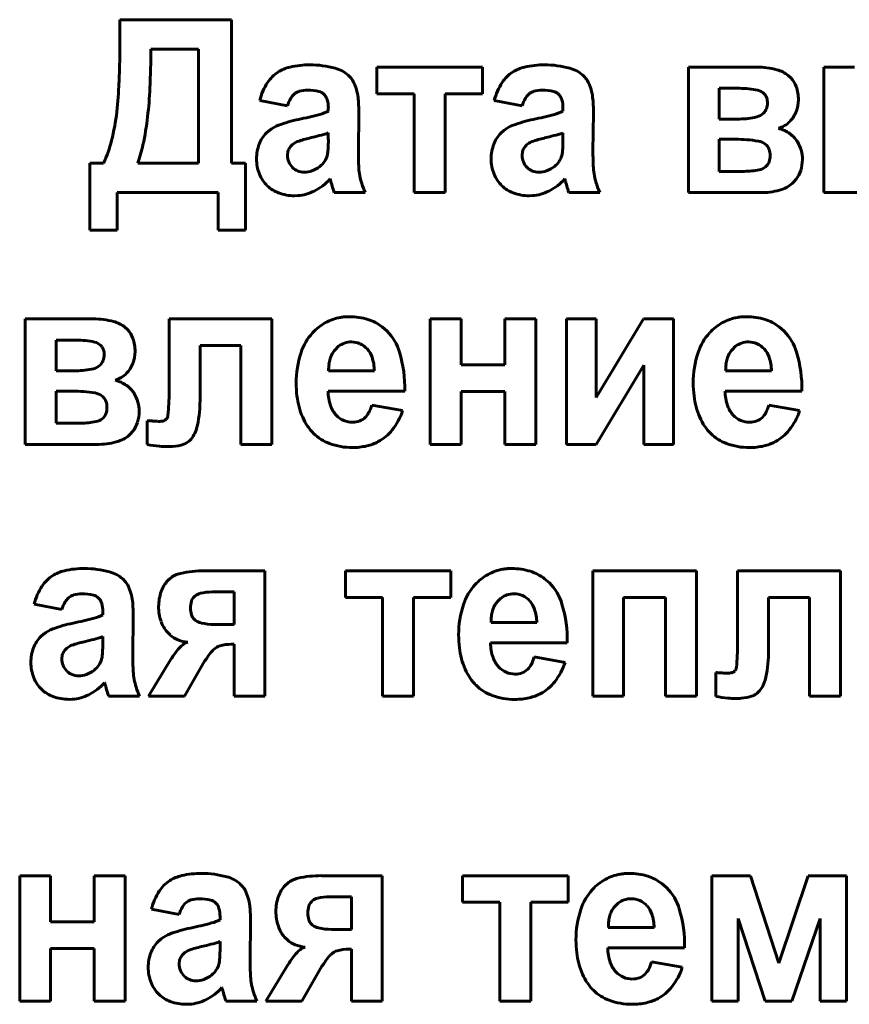
# Model space of a CAD drawing. Units: millimetres. Extents: x -503 to 6712, y -3611 to 2938.
# Drawn here: x 6311 to 6327, y 2125 to 2145 of the extents above; entities that cross this region are included whole.
import ezdxf

# ---------------------------------------------------------------- set-up
doc = ezdxf.new("R2010")
doc.units = ezdxf.units.MM
doc.linetypes.add('K5LT_BASIC', pattern=[0])

msp = doc.modelspace()

# ---------------------------------------------------------------- linework, layer by layer
at = {"color": 5, "linetype": 'K5LT_BASIC', "lineweight": 60, "true_color": 0x0000ff}
for p, q in [((6313.094, 2144.713), (6313.094, 2144.354)), ((6315.282, 2144.713), (6313.094, 2144.713)), ((6315.282, 2141.894), (6315.282, 2144.713)), ((6314.639, 2144.136), (6313.701, 2144.136)), ((6314.639, 2141.894), (6314.639, 2144.136)), ((6320.214, 2143.782), (6318.142, 2143.782)), ((6318.142, 2143.782), (6318.142, 2143.259)), ((6320.214, 2143.259), (6320.214, 2143.782)), ((6324.26, 2143.782), (6324.26, 2141.318)), ((6325.6, 2143.782), (6324.26, 2143.782)), ((6326.919, 2143.782), (6326.919, 2141.318)), ((6327.526, 2143.782), (6326.919, 2143.782)), ((6326.272, 2143.572), (6326.222, 2143.618)), ((6324.867, 2143.365), (6324.867, 2142.762)), ((6325.267, 2143.365), (6324.867, 2143.365)), ((6317.1, 2143.25), (6317.12, 2143.23)), ((6318.142, 2143.259), (6318.874, 2143.259)), ((6318.874, 2143.259), (6318.874, 2141.318)), ((6319.482, 2141.318), (6319.482, 2143.259)), ((6319.482, 2143.259), (6320.214, 2143.259)), ((6321.71, 2143.25), (6321.729, 2143.23)), ((6325.767, 2143.238), (6325.748, 2143.259)), ((6315.839, 2143.126), (6316.384, 2143.02)), ((6317.187, 2142.979), (6317.187, 2142.913)), ((6320.448, 2143.126), (6320.993, 2143.02)), ((6321.796, 2142.979), (6321.796, 2142.913)), ((6317.777, 2142.124), (6317.786, 2142.881)), ((6322.386, 2142.124), (6322.395, 2142.881)), ((6324.867, 2142.762), (6325.267, 2142.762)), ((6316.028, 2142.539), (6315.968, 2142.486)), ((6316.922, 2142.412), (6316.825, 2142.389)), ((6317.187, 2142.359), (6317.187, 2142.488)), ((6320.637, 2142.539), (6320.577, 2142.486)), ((6321.531, 2142.412), (6321.434, 2142.389)), ((6321.796, 2142.359), (6321.796, 2142.488)), ((6325.186, 2142.364), (6324.867, 2142.364)), ((6324.867, 2142.364), (6324.867, 2141.734)), ((6325.796, 2142.247), (6325.772, 2142.268)), ((6316.393, 2142.123), (6316.384, 2142.049)), ((6321.002, 2142.123), (6320.993, 2142.049)), ((6312.772, 2141.894), (6312.504, 2141.894)), ((6312.504, 2141.894), (6312.504, 2140.582)), ((6313.442, 2141.894), (6314.639, 2141.894)), ((6315.559, 2141.894), (6315.282, 2141.894)), ((6315.559, 2140.582), (6315.559, 2141.894)), ((6325.776, 2141.822), (6325.798, 2141.842)), ((6324.867, 2141.734), (6325.359, 2141.734)), ((6317.225, 2141.584), (6317.225, 2141.583)), ((6317.225, 2141.583), (6317.226, 2141.58)), ((6317.226, 2141.58), (6317.228, 2141.575)), ((6317.228, 2141.575), (6317.229, 2141.569)), ((6317.229, 2141.569), (6317.232, 2141.562)), ((6317.232, 2141.562), (6317.235, 2141.551)), ((6317.235, 2141.551), (6317.238, 2141.537)), ((6317.238, 2141.537), (6317.243, 2141.519)), ((6317.243, 2141.519), (6317.246, 2141.508)), ((6321.834, 2141.584), (6321.834, 2141.583)), ((6321.834, 2141.583), (6321.835, 2141.58)), ((6321.835, 2141.58), (6321.837, 2141.575)), ((6321.837, 2141.575), (6321.838, 2141.569)), ((6321.838, 2141.569), (6321.841, 2141.562)), ((6321.841, 2141.562), (6321.844, 2141.551)), ((6321.844, 2141.551), (6321.848, 2141.537)), ((6321.848, 2141.537), (6321.852, 2141.519)), ((6321.852, 2141.519), (6321.855, 2141.508)), ((6326.326, 2141.519), (6326.378, 2141.578)), ((6313.04, 2141.318), (6315.023, 2141.318)), ((6313.04, 2140.582), (6313.04, 2141.318)), ((6315.023, 2141.318), (6315.023, 2140.582)), ((6316.526, 2141.256), (6316.586, 2141.258)), ((6317.304, 2141.318), (6317.911, 2141.318)), ((6318.874, 2141.318), (6319.482, 2141.318)), ((6321.135, 2141.256), (6321.196, 2141.258)), ((6321.913, 2141.318), (6322.52, 2141.318)), ((6324.26, 2141.318), (6325.717, 2141.318)), ((6326.919, 2141.318), (6328.223, 2141.318)), ((6312.504, 2140.582), (6313.04, 2140.582)), ((6315.023, 2140.582), (6315.559, 2140.582)), ((6312.57, 2138.836), (6311.23, 2138.836)), ((6311.23, 2138.836), (6311.23, 2136.372)), ((6316.078, 2138.836), (6314.059, 2138.836)), ((6314.059, 2138.836), (6314.059, 2137.399)), ((6316.078, 2136.372), (6316.078, 2138.836)), ((6319.19, 2138.836), (6319.19, 2136.372)), ((6319.797, 2138.836), (6319.19, 2138.836)), ((6319.797, 2137.932), (6319.797, 2138.836)), ((6321.262, 2138.836), (6320.655, 2138.836)), ((6320.655, 2138.836), (6320.655, 2137.932)), ((6321.262, 2136.372), (6321.262, 2138.836)), ((6321.867, 2138.836), (6321.867, 2136.372)), ((6322.447, 2138.836), (6321.867, 2138.836)), ((6322.447, 2137.293), (6322.447, 2138.836)), ((6323.376, 2138.836), (6322.447, 2137.293)), ((6323.966, 2138.836), (6323.376, 2138.836)), ((6323.966, 2136.372), (6323.966, 2138.836)), ((6313.243, 2138.626), (6313.192, 2138.672)), ((6318.341, 2138.596), (6318.246, 2138.679)), ((6326.141, 2138.596), (6326.046, 2138.679)), ((6311.838, 2138.419), (6311.838, 2137.817)), ((6312.237, 2138.419), (6311.838, 2138.419)), ((6312.737, 2138.292), (6312.718, 2138.314)), ((6314.667, 2137.201), (6314.667, 2138.313)), ((6314.667, 2138.313), (6315.47, 2138.313)), ((6315.47, 2138.313), (6315.47, 2136.372)), ((6317.388, 2138.299), (6317.319, 2138.231)), ((6325.188, 2138.299), (6325.119, 2138.231)), ((6311.838, 2137.817), (6312.237, 2137.817)), ((6317.192, 2137.817), (6318.092, 2137.817)), ((6320.655, 2137.932), (6319.797, 2137.932)), ((6322.447, 2136.372), (6323.385, 2137.93)), ((6323.385, 2137.93), (6323.385, 2136.372)), ((6324.992, 2137.817), (6325.892, 2137.817)), ((6312.157, 2137.418), (6311.838, 2137.418)), ((6311.838, 2137.418), (6311.838, 2136.788)), ((6317.181, 2137.418), (6318.691, 2137.418)), ((6319.797, 2137.409), (6320.655, 2137.409)), ((6319.797, 2136.372), (6319.797, 2137.409)), ((6320.655, 2137.409), (6320.655, 2136.372)), ((6324.981, 2137.418), (6326.491, 2137.418)), ((6312.766, 2137.301), (6312.743, 2137.322)), ((6318.646, 2137.037), (6318.039, 2137.143)), ((6326.446, 2137.037), (6325.839, 2137.143)), ((6311.838, 2136.788), (6312.329, 2136.788)), ((6312.747, 2136.876), (6312.769, 2136.896)), ((6313.631, 2136.835), (6313.631, 2136.368)), ((6313.632, 2136.835), (6313.631, 2136.835)), ((6313.634, 2136.835), (6313.632, 2136.835)), ((6313.637, 2136.835), (6313.634, 2136.835)), ((6313.641, 2136.835), (6313.637, 2136.835)), ((6313.646, 2136.835), (6313.641, 2136.835)), ((6313.653, 2136.835), (6313.646, 2136.835)), ((6313.661, 2136.834), (6313.653, 2136.835)), ((6313.672, 2136.834), (6313.661, 2136.834)), ((6313.686, 2136.833), (6313.672, 2136.834)), ((6313.704, 2136.832), (6313.686, 2136.833)), ((6313.723, 2136.831), (6313.704, 2136.832)), ((6313.732, 2136.831), (6313.723, 2136.831)), ((6314.01, 2136.872), (6314, 2136.861)), ((6313.296, 2136.573), (6313.349, 2136.633)), ((6311.23, 2136.372), (6312.688, 2136.372)), ((6315.47, 2136.372), (6316.078, 2136.372)), ((6319.19, 2136.372), (6319.797, 2136.372)), ((6320.655, 2136.372), (6321.262, 2136.372)), ((6321.867, 2136.372), (6322.447, 2136.372)), ((6323.385, 2136.372), (6323.966, 2136.372)), ((6315.943, 2133.89), (6314.752, 2133.89)), ((6315.943, 2131.426), (6315.943, 2133.89)), ((6319.594, 2133.89), (6317.522, 2133.89)), ((6317.522, 2133.89), (6317.522, 2133.367)), ((6319.594, 2133.367), (6319.594, 2133.89)), ((6324.417, 2133.89), (6322.381, 2133.89)), ((6322.381, 2133.89), (6322.381, 2131.426)), ((6324.417, 2131.426), (6324.417, 2133.89)), ((6325.227, 2133.89), (6325.227, 2132.454)), ((6327.246, 2133.89), (6325.227, 2133.89)), ((6327.246, 2131.426), (6327.246, 2133.89)), ((6314.084, 2133.744), (6314.033, 2133.696)), ((6321.532, 2133.65), (6321.437, 2133.734)), ((6312.669, 2133.359), (6312.688, 2133.338)), ((6314.569, 2133.395), (6314.549, 2133.377)), ((6315.336, 2133.473), (6314.907, 2133.473)), ((6315.336, 2132.835), (6315.336, 2133.473)), ((6317.522, 2133.367), (6318.254, 2133.367)), ((6318.254, 2133.367), (6318.254, 2131.426)), ((6318.861, 2131.426), (6318.861, 2133.367)), ((6318.861, 2133.367), (6319.594, 2133.367)), ((6320.579, 2133.353), (6320.51, 2133.285)), ((6322.988, 2133.367), (6323.81, 2133.367)), ((6322.988, 2131.426), (6322.988, 2133.367)), ((6323.81, 2133.367), (6323.81, 2131.426)), ((6325.835, 2132.256), (6325.835, 2133.367)), ((6325.835, 2133.367), (6326.638, 2133.367)), ((6326.638, 2133.367), (6326.638, 2131.426)), ((6311.407, 2133.234), (6311.952, 2133.128)), ((6312.756, 2133.087), (6312.756, 2133.021)), ((6313.345, 2132.232), (6313.354, 2132.99)), ((6314.55, 2132.941), (6314.573, 2132.92)), ((6314.943, 2132.835), (6315.336, 2132.835)), ((6320.383, 2132.871), (6321.283, 2132.871)), ((6311.596, 2132.648), (6311.536, 2132.594)), ((6312.756, 2132.467), (6312.756, 2132.596)), ((6314.025, 2132.683), (6314.079, 2132.629)), ((6312.491, 2132.521), (6312.393, 2132.497)), ((6315.28, 2132.445), (6315.336, 2132.445)), ((6315.336, 2132.445), (6315.336, 2131.426)), ((6320.372, 2132.472), (6321.882, 2132.472)), ((6311.961, 2132.231), (6311.952, 2132.158)), ((6314.757, 2132.112), (6314.793, 2132.161)), ((6321.837, 2132.091), (6321.23, 2132.197)), ((6314.088, 2132.138), (6313.657, 2131.426)), ((6314.361, 2131.426), (6314.757, 2132.112)), ((6324.8, 2131.89), (6324.799, 2131.89)), ((6324.799, 2131.89), (6324.799, 2131.422)), ((6324.802, 2131.889), (6324.8, 2131.89)), ((6324.805, 2131.889), (6324.802, 2131.889)), ((6324.809, 2131.889), (6324.805, 2131.889)), ((6324.814, 2131.889), (6324.809, 2131.889)), ((6324.821, 2131.889), (6324.814, 2131.889)), ((6324.829, 2131.889), (6324.821, 2131.889)), ((6324.84, 2131.888), (6324.829, 2131.889)), ((6324.854, 2131.887), (6324.84, 2131.888)), ((6324.872, 2131.886), (6324.854, 2131.887)), ((6324.891, 2131.885), (6324.872, 2131.886)), ((6324.9, 2131.885), (6324.891, 2131.885)), ((6325.178, 2131.926), (6325.168, 2131.915)), ((6312.793, 2131.692), (6312.794, 2131.691)), ((6312.794, 2131.691), (6312.794, 2131.688)), ((6312.794, 2131.688), (6312.796, 2131.684)), ((6312.796, 2131.684), (6312.798, 2131.678)), ((6312.798, 2131.678), (6312.8, 2131.67)), ((6312.8, 2131.67), (6312.803, 2131.659)), ((6312.803, 2131.659), (6312.807, 2131.645)), ((6312.807, 2131.645), (6312.812, 2131.627)), ((6312.812, 2131.627), (6312.814, 2131.616)), ((6312.872, 2131.426), (6313.479, 2131.426)), ((6313.657, 2131.426), (6314.361, 2131.426)), ((6315.336, 2131.426), (6315.943, 2131.426)), ((6318.254, 2131.426), (6318.861, 2131.426)), ((6322.381, 2131.426), (6322.988, 2131.426)), ((6323.81, 2131.426), (6324.417, 2131.426)), ((6326.638, 2131.426), (6327.246, 2131.426)), ((6312.094, 2131.364), (6312.155, 2131.366)), ((6311.124, 2127.901), (6311.124, 2125.437)), ((6311.731, 2127.901), (6311.124, 2127.901)), ((6311.731, 2126.997), (6311.731, 2127.901)), ((6312.589, 2127.901), (6312.589, 2126.997)), ((6313.196, 2127.901), (6312.589, 2127.901)), ((6313.196, 2125.437), (6313.196, 2127.901)), ((6318.248, 2127.901), (6317.056, 2127.901)), ((6318.248, 2125.437), (6318.248, 2127.901)), ((6321.898, 2127.901), (6319.826, 2127.901)), ((6319.826, 2127.901), (6319.826, 2127.378)), ((6321.898, 2127.378), (6321.898, 2127.901)), ((6324.721, 2127.901), (6324.721, 2125.437)), ((6325.479, 2127.901), (6324.721, 2127.901)), ((6326.038, 2126.184), (6325.479, 2127.901)), ((6326.614, 2127.901), (6326.038, 2126.184)), ((6327.365, 2127.901), (6326.614, 2127.901)), ((6327.365, 2125.437), (6327.365, 2127.901)), ((6316.389, 2127.755), (6316.338, 2127.707)), ((6323.836, 2127.661), (6323.741, 2127.745)), ((6314.973, 2127.37), (6314.993, 2127.349)), ((6316.873, 2127.406), (6316.854, 2127.388)), ((6317.64, 2127.485), (6317.212, 2127.485)), ((6317.64, 2126.846), (6317.64, 2127.485)), ((6319.826, 2127.378), (6320.558, 2127.378)), ((6320.558, 2127.378), (6320.558, 2125.437)), ((6321.166, 2127.378), (6321.898, 2127.378)), ((6321.166, 2125.437), (6321.166, 2127.378)), ((6322.884, 2127.364), (6322.814, 2127.297)), ((6313.712, 2127.245), (6314.256, 2127.139)), ((6312.589, 2126.997), (6311.731, 2126.997)), ((6315.06, 2127.098), (6315.06, 2127.033)), ((6315.65, 2126.243), (6315.659, 2127.001)), ((6316.855, 2126.952), (6316.878, 2126.931)), ((6325.239, 2127.059), (6325.768, 2125.437)), ((6325.239, 2125.437), (6325.239, 2127.059)), ((6326.293, 2125.437), (6326.847, 2127.059)), ((6326.847, 2127.059), (6326.847, 2125.437)), ((6317.248, 2126.846), (6317.64, 2126.846)), ((6322.688, 2126.882), (6323.588, 2126.882)), ((6313.901, 2126.659), (6313.841, 2126.605)), ((6315.06, 2126.479), (6315.06, 2126.607)), ((6316.329, 2126.694), (6316.383, 2126.64)), ((6311.731, 2126.474), (6312.589, 2126.474)), ((6311.731, 2125.437), (6311.731, 2126.474)), ((6312.589, 2126.474), (6312.589, 2125.437)), ((6314.795, 2126.532), (6314.698, 2126.508)), ((6317.585, 2126.456), (6317.64, 2126.456)), ((6317.64, 2126.456), (6317.64, 2125.437)), ((6322.677, 2126.483), (6324.186, 2126.483)), ((6314.266, 2126.242), (6314.256, 2126.169)), ((6317.061, 2126.124), (6317.098, 2126.172)), ((6324.141, 2126.102), (6323.534, 2126.208)), ((6316.392, 2126.149), (6315.961, 2125.437)), ((6316.666, 2125.437), (6317.061, 2126.124)), ((6315.098, 2125.703), (6315.098, 2125.702)), ((6315.098, 2125.702), (6315.099, 2125.699)), ((6315.099, 2125.699), (6315.1, 2125.695)), ((6315.1, 2125.695), (6315.102, 2125.689)), ((6315.102, 2125.689), (6315.104, 2125.681)), ((6315.104, 2125.681), (6315.107, 2125.671)), ((6315.107, 2125.671), (6315.111, 2125.657)), ((6315.111, 2125.657), (6315.116, 2125.638)), ((6315.116, 2125.638), (6315.119, 2125.627)), ((6311.124, 2125.437), (6311.731, 2125.437)), ((6312.589, 2125.437), (6313.196, 2125.437)), ((6314.399, 2125.375), (6314.459, 2125.377)), ((6315.176, 2125.437), (6315.784, 2125.437)), ((6315.961, 2125.437), (6316.666, 2125.437)), ((6317.64, 2125.437), (6318.248, 2125.437)), ((6320.558, 2125.437), (6321.166, 2125.437)), ((6324.721, 2125.437), (6325.239, 2125.437)), ((6325.768, 2125.437), (6326.293, 2125.437)), ((6326.847, 2125.437), (6327.365, 2125.437))]:
    msp.add_line(p, q, dxfattribs=at)
for centre, radius, start, end in [((6292.73, 2144.354), 20.364, 357.5319, 0), ((6297.913, 2144.136), 15.788, 357.212, 0), ((6316.599, 2143.055), 0.746, 102.7579, 122.4868), ((6316.826, 2142.053), 1.773, 90, 102.7579), ((6316.826, 2141.943), 1.883, 74.7853, 90), ((6317.149, 2143.129), 0.654, 48.8184, 74.7853), ((6321.209, 2143.055), 0.746, 102.7579, 122.4868), ((6321.435, 2142.053), 1.773, 90, 102.7579), ((6321.435, 2141.943), 1.883, 74.7853, 90), ((6321.758, 2143.129), 0.654, 48.8184, 74.7853), ((6325.6, 2142.216), 1.566, 75.2459, 90), ((6316.562, 2143.114), 0.675, 122.4868, 147.1713), ((6317.276, 2143.275), 0.46, 22.558, 48.8184), ((6321.171, 2143.114), 0.675, 122.4868, 147.1713), ((6321.885, 2143.275), 0.46, 22.558, 48.8184), ((6325.845, 2143.148), 0.602, 51.347, 75.2459), ((6325.925, 2143.241), 0.479, 19.0633, 43.5772), ((6304.276, 2143.857), 8.807, 353.7787, 357.5319), ((6305.194, 2143.782), 8.499, 353.4118, 357.212), ((6317.015, 2142.822), 1.215, 147.1713, 165.5145), ((6316.76, 2143.06), 1.019, 4.9955, 22.558), ((6321.624, 2142.822), 1.215, 147.1713, 165.5145), ((6321.369, 2143.06), 1.019, 4.9955, 22.558), ((6325.267, 2141.693), 1.672, 77.6044, 90), ((6325.634, 2143.141), 0.788, 0, 19.0633), ((6317.131, 2142.779), 0.785, 150.1555, 162.1593), ((6316.724, 2143.012), 0.316, 131.1901, 150.1555), ((6316.694, 2143.047), 0.27, 106.8008, 131.1901), ((6316.779, 2142.765), 0.565, 90, 106.8008), ((6316.779, 2142.394), 0.936, 76.1181, 90), ((6316.951, 2143.088), 0.221, 47.3034, 76.1181), ((6316.933, 2143.077), 0.241, 15.0771, 39.3463), ((6321.74, 2142.779), 0.785, 150.1555, 162.1593), ((6321.333, 2143.012), 0.316, 131.1901, 150.1555), ((6321.303, 2143.047), 0.27, 106.8008, 131.1901), ((6321.388, 2142.765), 0.565, 90, 106.8008), ((6321.388, 2142.394), 0.936, 76.1181, 90), ((6321.56, 2143.088), 0.221, 47.3034, 76.1181), ((6321.542, 2143.077), 0.241, 15.0771, 39.3463), ((6325.572, 2143.083), 0.249, 45.1227, 77.6044), ((6325.602, 2143.112), 0.207, 16.5468, 37.2983), ((6325.489, 2143.079), 0.325, 0, 16.5468), ((6316.569, 2142.979), 0.619, 0, 15.0771), ((6315.387, 2142.94), 2.398, 2.1887, 4.9955), ((6313.843, 2142.881), 3.943, 0, 2.1887), ((6321.178, 2142.979), 0.619, 0, 15.0771), ((6319.996, 2142.94), 2.398, 2.1887, 4.9955), ((6318.452, 2142.881), 3.943, 0, 2.1887), ((6325.485, 2143.079), 0.329, 339.2907, 0), ((6325.778, 2143.141), 0.643, 338.5636, 0), ((6309.041, 2143.337), 4.014, 345.5998, 353.7787), ((6307.739, 2143.488), 5.937, 347.9875, 353.4118), ((6315.318, 2149.082), 6.457, 281.484, 285.287), ((6316.729, 2143.921), 1.107, 285.287, 294.48), ((6319.927, 2149.082), 6.457, 281.484, 285.287), ((6321.338, 2143.921), 1.107, 285.287, 294.48), ((6325.267, 2144.157), 1.395, 270, 283.9392), ((6325.531, 2143.09), 0.295, 283.9392, 314.5161), ((6325.577, 2143.044), 0.231, 314.5161, 339.2907), ((6325.841, 2143.116), 0.576, 315.8913, 338.5636), ((6316.442, 2142.009), 0.672, 110.4185, 127.9882), ((6317.155, 2140.093), 2.717, 101.7054, 110.4185), ((6321.051, 2142.009), 0.672, 110.4185, 127.9882), ((6321.764, 2140.093), 2.717, 101.7054, 110.4185), ((6325.882, 2143.07), 0.513, 286.8353, 301.4973), ((6325.872, 2143.086), 0.533, 301.4973, 315.8913), ((6316.416, 2142.046), 0.628, 135.507, 159.1819), ((6315.758, 2147.157), 4.885, 283.7844, 285.8889), ((6316.711, 2143.811), 1.407, 285.8889, 289.8108), ((6321.025, 2142.046), 0.628, 135.507, 159.1819), ((6320.367, 2147.157), 4.885, 283.7844, 285.8889), ((6321.32, 2143.811), 1.407, 285.8889, 289.8108), ((6325.852, 2141.904), 0.698, 54.9122, 75.2115), ((6325.944, 2142.034), 0.538, 31.7535, 54.9122), ((6310.287, 2143.017), 2.727, 335.6738, 345.5998), ((6310.985, 2142.797), 2.618, 339.8154, 347.9875), ((6316.586, 2141.981), 0.809, 159.1819, 180), ((6316.637, 2142.059), 0.252, 145.0451, 165.2562), ((6316.703, 2142.012), 0.333, 127.4847, 145.0451), ((6316.687, 2142.019), 0.318, 109.128, 125.8338), ((6317.359, 2140.079), 2.371, 103.0273, 109.128), ((6315.398, 2142.297), 1.788, 355.7606, 358.2844), ((6313.318, 2142.359), 3.87, 358.2844, 0), ((6321.195, 2141.981), 0.809, 159.1819, 180), ((6321.246, 2142.059), 0.252, 145.0451, 165.2562), ((6321.312, 2142.012), 0.333, 127.4847, 145.0451), ((6321.296, 2142.019), 0.318, 109.128, 125.8338), ((6321.968, 2140.079), 2.371, 103.0273, 109.128), ((6320.007, 2142.297), 1.788, 355.7606, 358.2844), ((6317.927, 2142.359), 3.87, 358.2844, 0), ((6325.186, 2139.587), 2.777, 80.6997, 90), ((6325.585, 2142.023), 0.308, 52.5145, 80.6997), ((6325.641, 2142.093), 0.218, 19.485, 44.7843), ((6325.833, 2141.965), 0.669, 15.9059, 31.7535), ((6316.724, 2142.049), 0.34, 180, 202.4673), ((6316.789, 2142.146), 0.389, 326.3512, 344.9721), ((6316.849, 2142.134), 0.328, 344.2341, 351.704), ((6316.075, 2142.247), 1.11, 351.704, 355.7606), ((6323.23, 2142.124), 5.453, 180, 183.3905), ((6321.333, 2142.049), 0.34, 180, 202.4673), ((6321.398, 2142.146), 0.389, 326.3512, 344.9721), ((6321.458, 2142.134), 0.328, 344.2341, 351.704), ((6320.684, 2142.247), 1.11, 351.704, 355.7606), ((6327.839, 2142.124), 5.453, 180, 183.3905), ((6325.502, 2142.044), 0.365, 0, 19.485), ((6325.485, 2142.044), 0.382, 341.1689, 0), ((6325.837, 2141.967), 0.664, 0, 15.9059), ((6316.586, 2141.981), 0.81, 180, 201.7605), ((6316.726, 2142.05), 0.342, 202.4673, 224.8525), ((6316.662, 2142.29), 0.583, 290.4706, 308.1078), ((6316.746, 2142.174), 0.44, 308.8513, 326.3512), ((6321.195, 2141.981), 0.81, 180, 201.7605), ((6321.335, 2142.05), 0.342, 202.4673, 224.8525), ((6321.271, 2142.29), 0.583, 290.4706, 308.1078), ((6321.355, 2142.174), 0.44, 308.8513, 326.3512), ((6325.591, 2142.06), 0.302, 281.8354, 307.815), ((6325.647, 2141.989), 0.211, 315.7259, 341.1689), ((6325.789, 2141.967), 0.712, 342.3257, 0), ((6316.457, 2141.93), 0.671, 201.7605, 225.7041), ((6316.697, 2142.022), 0.302, 224.8525, 248.2507), ((6316.715, 2142.065), 0.349, 248.2507, 270), ((6316.715, 2142.15), 0.434, 270, 290.4706), ((6319.052, 2141.876), 1.268, 183.3905, 190.4249), ((6318.992, 2141.865), 1.207, 190.4249, 197.8018), ((6321.066, 2141.93), 0.671, 201.7605, 225.7041), ((6321.306, 2142.022), 0.302, 224.8525, 248.2507), ((6321.324, 2142.065), 0.349, 248.2507, 270), ((6321.324, 2142.15), 0.434, 270, 290.4706), ((6323.661, 2141.876), 1.268, 183.3905, 190.4249), ((6323.601, 2141.865), 1.207, 190.4249, 197.8018), ((6325.359, 2143.169), 1.435, 270, 281.8354), ((6325.935, 2141.92), 0.559, 322.3563, 342.3257), ((6316.42, 2141.892), 0.618, 225.7041, 250.1304), ((6316.395, 2142.358), 1.135, 297.0479, 316.9941), ((6321.573, 2142.676), 4.482, 195.1027, 196.7727), ((6319.582, 2142.055), 1.826, 197.8018, 203.7985), ((6321.029, 2141.892), 0.618, 225.7041, 250.1304), ((6321.004, 2142.358), 1.135, 297.0479, 316.9941), ((6326.182, 2142.676), 4.482, 195.1027, 196.7727), ((6324.191, 2142.055), 1.826, 197.8018, 203.7985), ((6325.916, 2141.929), 0.579, 288.3182, 314.9463), ((6316.526, 2142.185), 0.93, 250.1304, 270), ((6316.532, 2142.089), 0.833, 273.7265, 297.0479), ((6318.451, 2141.735), 1.221, 196.7727, 199.9726), ((6321.135, 2142.185), 0.93, 250.1304, 270), ((6321.141, 2142.089), 0.833, 273.7265, 297.0479), ((6323.06, 2141.735), 1.221, 196.7727, 199.9726), ((6325.717, 2142.53), 1.212, 270, 288.3182), ((6312.57, 2137.27), 1.566, 75.2459, 90), ((6312.816, 2138.202), 0.602, 51.347, 75.2459), ((6317.624, 2137.881), 1.01, 119.0604, 137.4926), ((6317.576, 2137.967), 0.911, 99.6453, 119.0604), ((6317.593, 2137.862), 1.018, 94.6776, 99.6453), ((6317.604, 2137.732), 1.148, 90, 94.6776), ((6317.604, 2137.667), 1.213, 72.629, 90), ((6317.698, 2137.968), 0.898, 52.4159, 72.629), ((6325.424, 2137.881), 1.01, 119.0604, 137.4926), ((6325.376, 2137.967), 0.911, 99.6453, 119.0604), ((6325.393, 2137.862), 1.018, 94.6776, 99.6453), ((6325.404, 2137.732), 1.148, 90, 94.6776), ((6325.404, 2137.667), 1.213, 72.629, 90), ((6325.498, 2137.968), 0.898, 52.4159, 72.629), ((6312.896, 2138.295), 0.479, 19.0633, 43.5772), ((6317.665, 2137.842), 1.067, 137.4926, 161.8889), ((6317.645, 2137.903), 0.982, 16.5417, 44.8867), ((6325.465, 2137.842), 1.067, 137.4926, 161.8889), ((6325.445, 2137.903), 0.982, 16.5417, 44.8867), ((6312.237, 2136.748), 1.672, 77.6044, 90), ((6312.543, 2138.137), 0.249, 45.1227, 77.6044), ((6312.604, 2138.195), 0.788, 0, 19.0633), ((6317.628, 2137.992), 0.389, 108.3888, 127.9981), ((6317.644, 2137.942), 0.442, 90, 108.3888), ((6317.644, 2137.983), 0.401, 65.7176, 90), ((6317.63, 2137.95), 0.437, 42.4769, 65.7176), ((6325.428, 2137.992), 0.389, 108.3888, 127.9981), ((6325.444, 2137.942), 0.442, 90, 108.3888), ((6325.444, 2137.983), 0.401, 65.7176, 90), ((6325.429, 2137.95), 0.437, 42.4769, 65.7176), ((6312.572, 2138.166), 0.207, 16.5468, 37.2983), ((6312.46, 2138.133), 0.325, 0, 16.5468), ((6312.749, 2138.195), 0.643, 338.5636, 0), ((6318.478, 2137.576), 1.922, 161.8889, 180), ((6317.75, 2137.89), 0.552, 151.9394, 163.0434), ((6317.676, 2137.93), 0.467, 139.8686, 151.9394), ((6317.624, 2137.945), 0.445, 18.1306, 42.4769), ((6316.16, 2137.462), 2.531, 358.999, 16.5417), ((6326.278, 2137.576), 1.922, 161.8889, 180), ((6325.55, 2137.89), 0.552, 151.9394, 163.0434), ((6325.476, 2137.93), 0.467, 139.8686, 151.9394), ((6325.424, 2137.945), 0.445, 18.1306, 42.4769), ((6323.96, 2137.462), 2.531, 358.999, 16.5417), ((6312.547, 2138.098), 0.231, 314.5161, 339.2907), ((6312.456, 2138.133), 0.329, 339.2907, 0), ((6312.811, 2138.17), 0.576, 315.8913, 338.5636), ((6318.137, 2137.825), 0.944, 172.5972, 180.4882), ((6317.839, 2137.863), 0.645, 163.0434, 172.5972), ((6317.167, 2137.795), 0.925, 1.3229, 18.1306), ((6325.937, 2137.825), 0.944, 172.5972, 180.4882), ((6325.639, 2137.863), 0.645, 163.0434, 172.5972), ((6324.967, 2137.795), 0.925, 1.3229, 18.1306), ((6312.237, 2139.212), 1.395, 270, 283.9392), ((6312.502, 2138.144), 0.295, 283.9392, 314.5161), ((6312.842, 2138.14), 0.533, 301.4973, 315.8913), ((6312.852, 2138.124), 0.513, 286.8353, 301.4973), ((6312.823, 2136.958), 0.698, 54.9122, 75.2115), ((6318.687, 2137.576), 2.131, 180, 186.8429), ((6326.487, 2137.576), 2.131, 180, 186.8429), ((6312.157, 2134.641), 2.777, 80.6997, 90), ((6312.556, 2137.077), 0.308, 52.5145, 80.6997), ((6312.915, 2137.089), 0.538, 31.7535, 54.9122), ((6312.803, 2137.019), 0.669, 15.9059, 31.7535), ((6309.108, 2137.399), 4.951, 354.6741, 0), ((6318.138, 2137.438), 0.957, 181.2422, 198.822), ((6325.938, 2137.438), 0.957, 181.2422, 198.822), ((6312.612, 2137.147), 0.218, 19.485, 44.7843), ((6312.473, 2137.098), 0.365, 0, 19.485), ((6312.808, 2137.021), 0.664, 0, 15.9059), ((6312.658, 2137.201), 2.008, 345.0747, 0), ((6318.122, 2137.509), 1.562, 186.8429, 194.8372), ((6325.922, 2137.509), 1.562, 186.8429, 194.8372), ((6312.456, 2137.098), 0.382, 341.1689, 0), ((6312.76, 2137.021), 0.712, 342.3257, 0), ((6317.938, 2137.46), 1.372, 194.8372, 203.9106), ((6317.713, 2137.294), 0.508, 198.822, 223.037), ((6317.662, 2137.156), 0.358, 314.6918, 332.5651), ((6317.3, 2137.344), 0.766, 332.5651, 344.7642), ((6317.456, 2137.424), 1.252, 322.0824, 341.989), ((6325.738, 2137.46), 1.372, 194.8372, 203.9106), ((6325.513, 2137.294), 0.508, 198.822, 223.037), ((6325.462, 2137.156), 0.358, 314.6918, 332.5651), ((6325.1, 2137.344), 0.766, 332.5651, 344.7642), ((6325.256, 2137.424), 1.252, 322.0824, 341.989), ((6312.329, 2138.223), 1.435, 270, 281.8354), ((6312.562, 2137.114), 0.302, 281.8354, 307.815), ((6312.618, 2137.043), 0.211, 315.7259, 341.1689), ((6312.906, 2136.974), 0.559, 322.3563, 342.3257), ((6314.003, 2140.563), 3.742, 265.8444, 267.307), ((6313.88, 2137.928), 1.104, 267.307, 270), ((6313.88, 2137.081), 0.257, 270, 287.0913), ((6313.921, 2136.946), 0.115, 287.0913, 312.729), ((6313.912, 2136.952), 0.126, 320.8266, 354.6741), ((6317.748, 2137.376), 1.164, 203.9106, 213.7645), ((6317.668, 2137.252), 0.447, 223.037, 246.3541), ((6317.664, 2137.241), 0.435, 246.3541, 270), ((6317.664, 2137.205), 0.399, 270, 290.9388), ((6317.695, 2137.123), 0.311, 290.9388, 314.6918), ((6325.548, 2137.376), 1.164, 203.9106, 213.7645), ((6325.468, 2137.252), 0.447, 223.037, 246.3541), ((6325.463, 2137.241), 0.435, 246.3541, 270), ((6325.463, 2137.205), 0.399, 270, 290.9388), ((6325.495, 2137.123), 0.311, 290.9388, 314.6918), ((6314.086, 2136.821), 0.531, 315.8, 345.0747), ((6317.619, 2137.298), 1.013, 214.1743, 219.5546), ((6317.547, 2137.239), 0.92, 219.5546, 225.2011), ((6317.77, 2137.179), 0.853, 297.9138, 322.0824), ((6325.419, 2137.298), 1.013, 214.1743, 219.5546), ((6325.347, 2137.239), 0.92, 219.5546, 225.2011), ((6325.57, 2137.179), 0.853, 297.9138, 322.0824), ((6312.688, 2137.584), 1.212, 270, 288.3182), ((6312.887, 2136.983), 0.579, 288.3182, 314.9463), ((6314.247, 2136.664), 0.306, 289.5322, 315.8), ((6317.502, 2137.193), 0.856, 225.2011, 250.01), ((6317.746, 2137.224), 0.904, 282.6664, 297.9138), ((6325.302, 2137.193), 0.856, 225.2011, 250.01), ((6325.546, 2137.224), 0.904, 282.6664, 297.9138), ((6314.274, 2140.166), 3.852, 260.3821, 263.9877), ((6314.016, 2137.714), 1.386, 263.9877, 270), ((6314.016, 2138.433), 2.105, 270, 271.6285), ((6314.031, 2137.914), 1.586, 271.6285, 273.5046), ((6314.078, 2137.142), 0.812, 273.5046, 289.5322), ((6317.658, 2137.621), 1.312, 250.01, 270), ((6317.658, 2137.617), 1.308, 270, 282.6664), ((6325.458, 2137.621), 1.312, 250.01, 270), ((6325.458, 2137.617), 1.308, 270, 282.6664), ((6312.168, 2133.163), 0.746, 102.7579, 122.4868), ((6312.395, 2132.162), 1.773, 90, 102.7579), ((6312.395, 2132.051), 1.883, 74.7853, 90), ((6314.752, 2131.7), 2.19, 90, 102.3734), ((6320.767, 2133.021), 0.911, 99.6453, 119.0604), ((6320.784, 2132.916), 1.018, 94.6776, 99.6453), ((6320.795, 2132.787), 1.148, 90, 94.6776), ((6320.795, 2132.721), 1.213, 72.629, 90), ((6312.13, 2133.223), 0.675, 122.4868, 147.1713), ((6312.717, 2133.237), 0.654, 48.8184, 74.7853), ((6312.845, 2133.383), 0.46, 22.558, 48.8184), ((6314.468, 2133.285), 0.599, 136.6755, 160.5194), ((6314.384, 2133.374), 0.476, 102.3734, 129.1072), ((6320.815, 2132.935), 1.01, 119.0604, 137.4926), ((6320.889, 2133.022), 0.898, 52.4159, 72.629), ((6312.583, 2132.93), 1.215, 147.1713, 165.5145), ((6312.329, 2133.169), 1.019, 4.9955, 22.558), ((6320.856, 2132.897), 1.067, 137.4926, 161.8889), ((6320.836, 2132.957), 0.982, 16.5417, 44.8867), ((6312.293, 2133.121), 0.316, 131.1901, 150.1555), ((6312.262, 2133.155), 0.27, 106.8008, 131.1901), ((6312.347, 2132.873), 0.565, 90, 106.8008), ((6312.347, 2132.502), 0.936, 76.1181, 90), ((6312.519, 2133.196), 0.221, 47.3034, 76.1181), ((6312.502, 2133.185), 0.241, 15.0771, 39.3463), ((6314.746, 2133.188), 0.892, 160.5194, 180), ((6314.708, 2133.227), 0.219, 136.7106, 162.3088), ((6314.731, 2133.198), 0.255, 103.0099, 129.4474), ((6314.907, 2132.435), 1.039, 90, 103.0099), ((6320.819, 2133.046), 0.389, 108.3888, 127.9981), ((6320.835, 2132.996), 0.442, 90, 108.3888), ((6320.835, 2133.037), 0.401, 65.7176, 90), ((6320.82, 2133.004), 0.437, 42.4769, 65.7176), ((6312.699, 2132.887), 0.785, 150.1555, 162.1593), ((6312.137, 2133.087), 0.619, 0, 15.0771), ((6310.955, 2133.049), 2.398, 2.1887, 4.9955), ((6309.412, 2132.99), 3.943, 0, 2.1887), ((6314.759, 2133.188), 0.906, 180, 198.7579), ((6314.932, 2133.156), 0.454, 162.3088, 180), ((6314.887, 2133.156), 0.409, 180, 198.5878), ((6321.669, 2132.631), 1.922, 161.8889, 180), ((6320.941, 2132.945), 0.552, 151.9394, 163.0434), ((6320.867, 2132.984), 0.467, 139.8686, 151.9394), ((6320.815, 2132.999), 0.445, 18.1306, 42.4769), ((6320.358, 2132.849), 0.925, 1.3229, 18.1306), ((6319.351, 2132.516), 2.531, 358.999, 16.5417), ((6310.886, 2139.19), 6.457, 281.484, 285.287), ((6312.297, 2134.029), 1.107, 285.287, 294.48), ((6314.713, 2133.097), 0.226, 198.5878, 223.7054), ((6314.755, 2133.149), 0.292, 231.4563, 257.0693), ((6321.327, 2132.879), 0.944, 172.5972, 180.4882), ((6321.03, 2132.917), 0.645, 163.0434, 172.5972), ((6312.01, 2132.118), 0.672, 110.4185, 127.9882), ((6312.723, 2130.201), 2.717, 101.7054, 110.4185), ((6314.498, 2133.099), 0.63, 198.7579, 221.2943), ((6314.943, 2133.967), 1.132, 257.0693, 270), ((6311.984, 2132.154), 0.628, 135.507, 159.1819), ((6311.327, 2137.265), 4.885, 283.7844, 285.8889), ((6312.279, 2133.92), 1.407, 285.8889, 289.8108), ((6314.433, 2133.029), 0.535, 228.5322, 248.1485), ((6314.465, 2133.11), 0.622, 248.1485, 266.3283), ((6321.878, 2132.631), 2.131, 180, 186.8429), ((6312.154, 2132.09), 0.809, 159.1819, 180), ((6312.271, 2132.12), 0.333, 127.4847, 145.0451), ((6312.255, 2132.127), 0.318, 109.128, 125.8338), ((6312.927, 2130.187), 2.371, 103.0273, 109.128), ((6310.966, 2132.405), 1.788, 355.7606, 358.2844), ((6308.886, 2132.467), 3.87, 358.2844, 0), ((6315.446, 2131.311), 1.59, 136.193, 148.6648), ((6314.511, 2132.207), 0.295, 106.9886, 136.193), ((6315.33, 2131.928), 0.573, 132.491, 141.837), ((6315.133, 2132.142), 0.283, 105.6093, 132.491), ((6315.28, 2131.617), 0.829, 90, 105.6093), ((6321.313, 2132.563), 1.562, 186.8429, 194.8372), ((6321.329, 2132.493), 0.957, 181.2422, 198.822), ((6320.276, 2132.454), 4.951, 354.6741, 0), ((6312.292, 2132.158), 0.34, 180, 202.4673), ((6312.205, 2132.167), 0.252, 145.0451, 165.2562), ((6312.357, 2132.254), 0.389, 326.3512, 344.9721), ((6312.417, 2132.242), 0.328, 344.2341, 351.704), ((6311.643, 2132.355), 1.11, 351.704, 355.7606), ((6318.799, 2132.232), 5.453, 180, 183.3905), ((6316.02, 2131.385), 1.452, 141.837, 147.7059), ((6321.129, 2132.514), 1.372, 194.8372, 203.9106), ((6320.904, 2132.348), 0.508, 198.822, 223.037), ((6320.491, 2132.398), 0.766, 332.5651, 344.7642), ((6323.826, 2132.256), 2.008, 345.0747, 0), ((6312.154, 2132.09), 0.81, 180, 201.7605), ((6312.294, 2132.159), 0.342, 202.4673, 224.8525), ((6312.314, 2132.282), 0.44, 308.8513, 326.3512), ((6320.939, 2132.43), 1.164, 203.9106, 213.7645), ((6320.859, 2132.306), 0.447, 223.037, 246.3541), ((6320.886, 2132.177), 0.311, 290.9388, 314.6918), ((6320.853, 2132.211), 0.358, 314.6918, 332.5651), ((6320.647, 2132.478), 1.252, 322.0824, 341.989), ((6325.08, 2132.006), 0.126, 320.8266, 354.6741), ((6312.025, 2132.038), 0.671, 201.7605, 225.7041), ((6312.265, 2132.13), 0.302, 224.8525, 248.2507), ((6312.283, 2132.174), 0.349, 248.2507, 270), ((6312.283, 2132.259), 0.434, 270, 290.4706), ((6312.231, 2132.398), 0.583, 290.4706, 308.1078), ((6314.621, 2131.985), 1.268, 183.3905, 190.4249), ((6320.81, 2132.352), 1.013, 214.1743, 219.5546), ((6320.854, 2132.295), 0.435, 246.3541, 270), ((6320.854, 2132.259), 0.399, 270, 290.9388), ((6325.172, 2135.617), 3.742, 265.8444, 267.307), ((6325.048, 2132.982), 1.104, 267.307, 270), ((6325.048, 2132.136), 0.257, 270, 287.0913), ((6325.089, 2132), 0.115, 287.0913, 312.729), ((6311.963, 2132.466), 1.135, 297.0479, 316.9941), ((6317.141, 2132.784), 4.482, 195.1027, 196.7727), ((6314.561, 2131.974), 1.207, 190.4249, 197.8018), ((6315.15, 2132.163), 1.826, 197.8018, 203.7985), ((6320.738, 2132.293), 0.92, 219.5546, 225.2011), ((6320.693, 2132.248), 0.856, 225.2011, 250.01), ((6320.961, 2132.233), 0.853, 297.9138, 322.0824), ((6325.254, 2131.875), 0.531, 315.8, 345.0747), ((6311.989, 2132.001), 0.618, 225.7041, 250.1304), ((6312.094, 2132.294), 0.93, 250.1304, 270), ((6312.101, 2132.197), 0.833, 273.7265, 297.0479), ((6314.019, 2131.843), 1.221, 196.7727, 199.9726), ((6320.849, 2132.675), 1.312, 250.01, 270), ((6320.849, 2132.671), 1.308, 270, 282.6664), ((6320.937, 2132.278), 0.904, 282.6664, 297.9138), ((6325.442, 2135.22), 3.852, 260.3821, 263.9877), ((6325.184, 2132.768), 1.386, 263.9877, 270), ((6325.184, 2133.487), 2.105, 270, 271.6285), ((6325.199, 2132.968), 1.586, 271.6285, 273.5046), ((6325.246, 2132.196), 0.812, 273.5046, 289.5322), ((6325.415, 2131.718), 0.306, 289.5322, 315.8), ((6314.472, 2127.175), 0.746, 102.7579, 122.4868), ((6314.699, 2126.173), 1.773, 90, 102.7579), ((6314.699, 2126.062), 1.883, 74.7853, 90), ((6317.056, 2125.712), 2.19, 90, 102.3734), ((6323.071, 2127.032), 0.911, 99.6453, 119.0604), ((6323.089, 2126.927), 1.018, 94.6776, 99.6453), ((6323.099, 2126.798), 1.148, 90, 94.6776), ((6323.099, 2126.733), 1.213, 72.629, 90), ((6314.434, 2127.234), 0.675, 122.4868, 147.1713), ((6315.022, 2127.249), 0.654, 48.8184, 74.7853), ((6315.149, 2127.394), 0.46, 22.558, 48.8184), ((6316.773, 2127.297), 0.599, 136.6755, 160.5194), ((6316.689, 2127.386), 0.476, 102.3734, 129.1072), ((6323.119, 2126.946), 1.01, 119.0604, 137.4926), ((6323.193, 2127.033), 0.898, 52.4159, 72.629), ((6314.888, 2126.942), 1.215, 147.1713, 165.5145), ((6314.633, 2127.18), 1.019, 4.9955, 22.558), ((6323.161, 2126.908), 1.067, 137.4926, 161.8889), ((6323.141, 2126.968), 0.982, 16.5417, 44.8867), ((6314.597, 2127.132), 0.316, 131.1901, 150.1555), ((6314.567, 2127.166), 0.27, 106.8008, 131.1901), ((6314.652, 2126.884), 0.565, 90, 106.8008), ((6314.652, 2126.513), 0.936, 76.1181, 90), ((6314.824, 2127.207), 0.221, 47.3034, 76.1181), ((6314.806, 2127.196), 0.241, 15.0771, 39.3463), ((6317.05, 2127.199), 0.892, 160.5194, 180), ((6317.013, 2127.238), 0.219, 136.7106, 162.3088), ((6317.035, 2127.21), 0.255, 103.0099, 129.4474), ((6317.212, 2126.446), 1.039, 90, 103.0099), ((6323.123, 2127.057), 0.389, 108.3888, 127.9981), ((6323.14, 2127.007), 0.442, 90, 108.3888), ((6323.14, 2127.048), 0.401, 65.7176, 90), ((6323.125, 2127.015), 0.437, 42.4769, 65.7176), ((6315.004, 2126.898), 0.785, 150.1555, 162.1593), ((6314.441, 2127.098), 0.619, 0, 15.0771), ((6313.26, 2127.06), 2.398, 2.1887, 4.9955), ((6311.716, 2127.001), 3.943, 0, 2.1887), ((6317.064, 2127.199), 0.906, 180, 198.7579), ((6317.237, 2127.167), 0.454, 162.3088, 180), ((6317.192, 2127.167), 0.409, 180, 198.5878), ((6323.974, 2126.642), 1.922, 161.8889, 180), ((6323.246, 2126.956), 0.552, 151.9394, 163.0434), ((6323.171, 2126.995), 0.467, 139.8686, 151.9394), ((6323.12, 2127.01), 0.445, 18.1306, 42.4769), ((6322.663, 2126.861), 0.925, 1.3229, 18.1306), ((6321.656, 2126.527), 2.531, 358.999, 16.5417), ((6313.191, 2133.201), 6.457, 281.484, 285.287), ((6314.601, 2128.04), 1.107, 285.287, 294.48), ((6317.018, 2127.108), 0.226, 198.5878, 223.7054), ((6317.06, 2127.16), 0.292, 231.4563, 257.0693), ((6323.632, 2126.89), 0.944, 172.5972, 180.4882), ((6323.335, 2126.929), 0.645, 163.0434, 172.5972), ((6314.314, 2126.129), 0.672, 110.4185, 127.9882), ((6315.028, 2124.212), 2.717, 101.7054, 110.4185), ((6316.802, 2127.11), 0.63, 198.7579, 221.2943), ((6317.248, 2127.978), 1.132, 257.0693, 270), ((6314.289, 2126.165), 0.628, 135.507, 159.1819), ((6313.631, 2131.276), 4.885, 283.7844, 285.8889), ((6314.583, 2127.931), 1.407, 285.8889, 289.8108), ((6316.737, 2127.04), 0.535, 228.5322, 248.1485), ((6316.769, 2127.121), 0.622, 248.1485, 266.3283), ((6324.183, 2126.642), 2.131, 180, 186.8429), ((6314.458, 2126.101), 0.809, 159.1819, 180), ((6314.576, 2126.132), 0.333, 127.4847, 145.0451), ((6314.559, 2126.138), 0.318, 109.128, 125.8338), ((6315.232, 2124.199), 2.371, 103.0273, 109.128), ((6313.271, 2126.416), 1.788, 355.7606, 358.2844), ((6311.19, 2126.479), 3.87, 358.2844, 0), ((6317.75, 2125.322), 1.59, 136.193, 148.6648), ((6316.816, 2126.218), 0.295, 106.9886, 136.193), ((6317.634, 2125.939), 0.573, 132.491, 141.837), ((6317.438, 2126.154), 0.283, 105.6093, 132.491), ((6317.585, 2125.628), 0.829, 90, 105.6093), ((6323.618, 2126.574), 1.562, 186.8429, 194.8372), ((6323.633, 2126.504), 0.957, 181.2422, 198.822), ((6314.596, 2126.169), 0.34, 180, 202.4673), ((6314.509, 2126.178), 0.252, 145.0451, 165.2562), ((6314.661, 2126.265), 0.389, 326.3512, 344.9721), ((6314.722, 2126.253), 0.328, 344.2341, 351.704), ((6313.947, 2126.366), 1.11, 351.704, 355.7606), ((6321.103, 2126.243), 5.453, 180, 183.3905), ((6318.325, 2125.396), 1.452, 141.837, 147.7059), ((6323.434, 2126.525), 1.372, 194.8372, 203.9106), ((6323.208, 2126.359), 0.508, 198.822, 223.037), ((6322.796, 2126.409), 0.766, 332.5651, 344.7642), ((6314.459, 2126.101), 0.81, 180, 201.7605), ((6314.599, 2126.17), 0.342, 202.4673, 224.8525), ((6314.619, 2126.293), 0.44, 308.8513, 326.3512), ((6323.243, 2126.441), 1.164, 203.9106, 213.7645), ((6323.164, 2126.317), 0.447, 223.037, 246.3541), ((6323.19, 2126.188), 0.311, 290.9388, 314.6918), ((6323.157, 2126.222), 0.358, 314.6918, 332.5651), ((6322.951, 2126.489), 1.252, 322.0824, 341.989), ((6314.33, 2126.049), 0.671, 201.7605, 225.7041), ((6314.57, 2126.141), 0.302, 224.8525, 248.2507), ((6314.587, 2126.185), 0.349, 248.2507, 270), ((6314.587, 2126.27), 0.434, 270, 290.4706), ((6314.535, 2126.409), 0.583, 290.4706, 308.1078), ((6316.925, 2125.996), 1.268, 183.3905, 190.4249), ((6316.865, 2125.985), 1.207, 190.4249, 197.8018), ((6323.114, 2126.363), 1.013, 214.1743, 219.5546), ((6323.159, 2126.306), 0.435, 246.3541, 270), ((6323.159, 2126.27), 0.399, 270, 290.9388), ((6314.268, 2126.477), 1.135, 297.0479, 316.9941), ((6319.446, 2126.795), 4.482, 195.1027, 196.7727), ((6317.454, 2126.174), 1.826, 197.8018, 203.7985), ((6323.042, 2126.304), 0.92, 219.5546, 225.2011), ((6322.998, 2126.259), 0.856, 225.2011, 250.01), ((6323.265, 2126.244), 0.853, 297.9138, 322.0824), ((6314.293, 2126.012), 0.618, 225.7041, 250.1304), ((6314.399, 2126.305), 0.93, 250.1304, 270), ((6314.405, 2126.208), 0.833, 273.7265, 297.0479), ((6316.324, 2125.854), 1.221, 196.7727, 199.9726), ((6323.153, 2126.687), 1.312, 250.01, 270), ((6323.153, 2126.683), 1.308, 270, 282.6664), ((6323.242, 2126.289), 0.904, 282.6664, 297.9138)]:
    msp.add_arc(centre, radius, start, end, dxfattribs=at)

doc.saveas('drawing.dxf')
